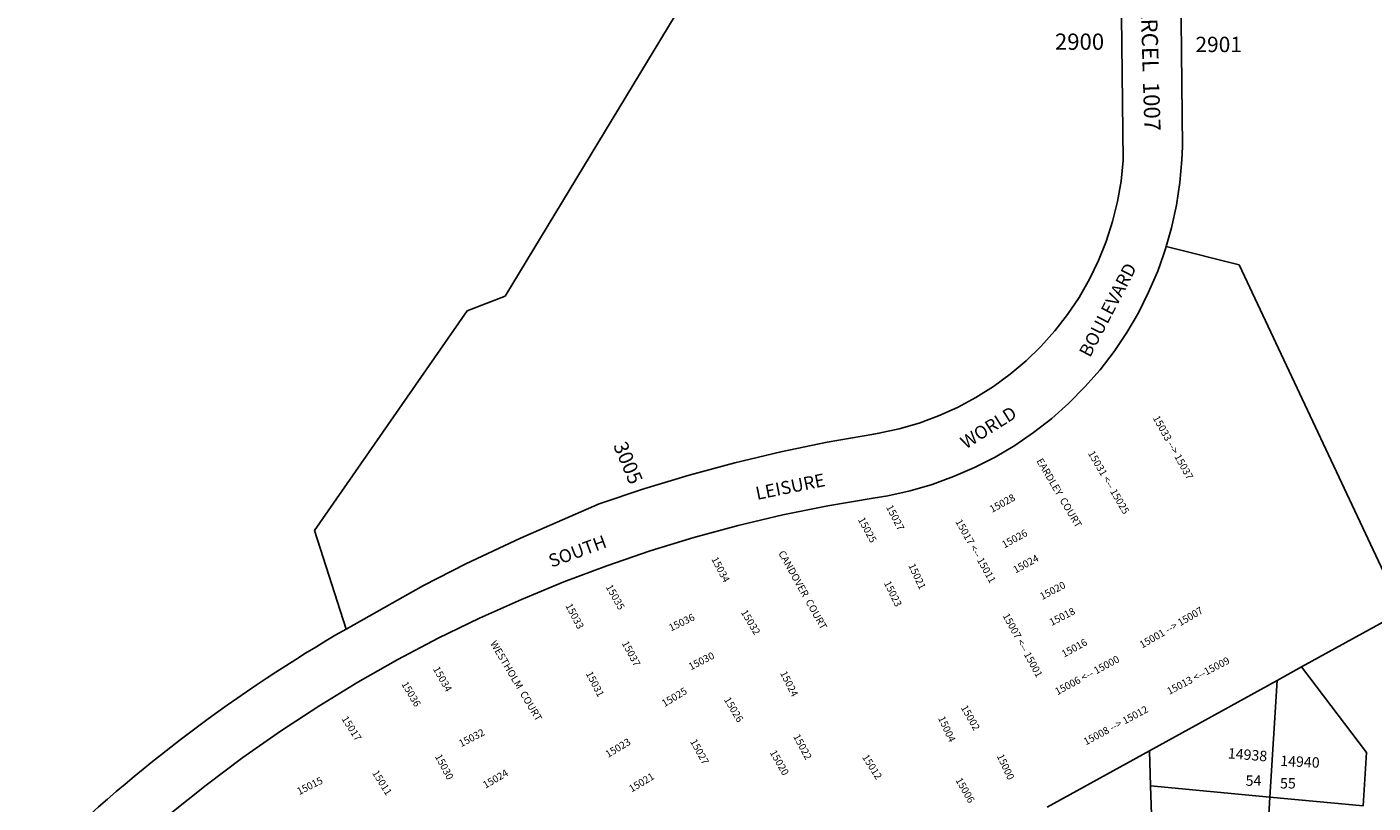
# Model space of a CAD drawing. Units: inches. Extents: x 1291551 to 1297805, y 521409 to 525540.
# Drawn here: x 1294293 to 1295763, y 522772 to 523619 of the extents above; entities that cross this region are included whole.
import ezdxf
from ezdxf.enums import TextEntityAlignment as Align

# ---------------------------------------------------------------- set-up
doc = ezdxf.new("R2010")
doc.units = ezdxf.units.IN
doc.header["$MEASUREMENT"] = 0
for name, color, linetype in [('Addresses', 5, 'Continuous'), ('Lot-Block-Parcel Text', 6, 'Continuous'), ('Parcel Boundaries', 7, 'Continuous'), ('Street Names', 7, 'Continuous')]:
    doc.layers.add(name, color=color, linetype=linetype)
doc.styles.add('Arial', font='txt')

msp = doc.modelspace()

# ---------------------------------------------------------------- linework, layer by layer
at = {"layer": 'Parcel Boundaries'}
for p, q in [((1295617, 523359.1), (1295795.3, 522980.8)), ((1294815.3, 523325), (1294774, 523309.1)), ((1294774, 523309.1), (1294607.2, 523069.3)), ((1294607.2, 523069.3), (1294641.8, 522961.6)), ((1295685.3, 522920.2), (1295658.5, 522905.4)), ((1295658.5, 522905.4), (1295519.1, 522828.6)), ((1295650.8, 522778), (1295658.5, 522905.4)), ((1295519.1, 522828.6), (1295407.5, 522767.1)), ((1295520.4, 522790.3), (1295519.1, 522828.6)), ((1295650.8, 522778), (1295520.4, 522790.3)), ((1295523.5, 522696.3), (1295520.4, 522790.3)), ((1295752.7, 522768.4), (1295650.8, 522778))]:
    msp.add_line(p, q, dxfattribs=at)
for points in [[(1294047.6, 523929.9), (1294374.6, 523929.7), (1294895.7, 524078.5), (1295099.6, 523954.4), (1295079.5, 523760.9), (1294815.3, 523325)], [(1295487.5, 523726.3), (1295490.6, 523473.3), (1295488.3, 523450.7), (1295484.4, 523428.4), (1295478.9, 523406.4), (1295472, 523384.8), (1295463.5, 523363.8), (1295453.6, 523343.4), (1295450.7, 523338.4), (1295442.3, 523323.7), (1295429.7, 523304.9), (1295415.8, 523287), (1295400.6, 523270.2), (1295384.4, 523254.4), (1295367, 523239.7), (1295348.7, 523226.4), (1295329.6, 523214.3), (1295309.6, 523203.6), (1295288.9, 523194.3), (1295267.6, 523186.5), (1295245.9, 523180.1), (1295223.7, 523175.3), (1295218, 523174.4), (1295167.2, 523165.5), (1295116.6, 523155.1), (1295066.4, 523143.2), (1295016.5, 523129.7), (1294967.1, 523114.7), (1294918.2, 523098.2), (1294832.2, 523060.9), (1294772.6, 523032.6), (1294726.3, 523009.1), (1294683.5, 522985.2), (1294641.8, 522961.6)], [(1295537.5, 523379.2), (1295543.4, 523399.8), (1295548.7, 523424.2), (1295552.4, 523449), (1295554.6, 523473.9), (1295555.2, 523487.9), (1295552.8, 523730)], [(1295534.6, 523370.3), (1295536.5, 523375.7), (1295537.5, 523379.2)], [(1295537.5, 523379.2), (1295540.3, 523378.5), (1295617, 523359.1)], [(1294449.6, 522759.9), (1294488.8, 522791.1), (1294528.9, 522821.2), (1294569.9, 522849.9), (1294611.8, 522877.3), (1294654.6, 522903.5), (1294698.1, 522928.2), (1294742.4, 522951.6), (1294787.5, 522973.5), (1294833.2, 522994), (1294879.5, 523013.1), (1294926.4, 523030.7), (1294973.8, 523046.8), (1295021.7, 523061.4), (1295070.1, 523074.5), (1295118.8, 523086.1), (1295167.9, 523096.1), (1295217.3, 523104.6), (1295233.3, 523107), (1295257.7, 523112.5), (1295281.8, 523119.5), (1295305.3, 523128), (1295328.2, 523137.9), (1295350.5, 523149.3), (1295372, 523162.1), (1295392.6, 523176.2), (1295412.4, 523191.6), (1295431.1, 523208.1), (1295448.7, 523225.9), (1295465.2, 523244.7), (1295480.5, 523264.5), (1295494.4, 523285.3), (1295507.1, 523306.8), (1295518.3, 523329.2), (1295528.2, 523352.2), (1295534.6, 523370.3)], [(1295795.3, 522980.8), (1295789.2, 522977.5), (1295685.3, 522920.2)], [(1295752.7, 522768.4), (1295756.4, 522826.7), (1295685.3, 522920.2)], [(1295650.8, 522778), (1295648.6, 522739.7), (1295648.3, 522737.5), (1295646.1, 522723.7), (1295642.2, 522710.2), (1295636.9, 522697.2), (1295630.2, 522684.9), (1295616.7, 522665.9)]]:
    msp.add_lwpolyline(points, dxfattribs=at)
msp.add_arc((1295469.8, 521524.2), 1658.8, 119.9461, 148.2772, dxfattribs=at)

# ---------------------------------------------------------------- texts
at = {"layer": 'Addresses', "color": 18, "true_color": 0x000000, "style": 'Arial'}
for s, height, p in [('2900', 17.75, (1295442.8, 523594)), ('2901', 16.76, (1295594.8, 523591.5))]:
    msp.add_text(s, height=height, dxfattribs=at).set_placement(p, align=Align.CENTER)
for s, height, rotation, p in [('15033 --> 15037', 7.889, -60.8821, (1295522.6, 523192)), ('3005', 15.78, -67.0765, (1294933.2, 523162)), ('15031 <-- 15025', 7.889, -59.8132, (1295451.7, 523153.5)), ('EARDLEY  COURT', 7.889, -59.3813, (1295395.4, 523145.1)), ('15028', 7.89, 28.7057, (1295347.2, 523088.3)), ('15027', 7.89, -62.7482, (1295231.2, 523094.7)), ('15025', 7.89, -61.4938, (1295200.5, 523081.1)), ('15017 <-- 15011', 7.889, -60.6893, (1295306.9, 523078.9)), ('15026', 7.89, 29.0547, (1295360.7, 523049.5)), ('15034', 7.89, -62.2394, (1295040.4, 523038)), ('CANDOVER  COURT', 7.889, -60.8026, (1295113.5, 523044.5)), ('15024', 7.89, 28.6571, (1295372.9, 523022.1)), ('15021', 7.89, -64.9748, (1295255.6, 523031)), ('15035', 7.89, -60.8431, (1294925.1, 523007.6)), ('15023', 7.89, -63.8547, (1295228.9, 523011.8)), ('15020', 7.89, 27.897, (1295402, 522993.1)), ('15033', 7.89, -62.1772, (1294881, 522987.1)), ('15036', 7.89, 25.7891, (1294996.5, 522958.8)), ('15032', 7.89, -59.1491, (1295072.6, 522979.9)), ('15007 <-- 15001', 7.889, -61.2231, (1295358.5, 522976.2)), ('15018', 7.89, 27.0611, (1295412.3, 522964.9)), ('15001 --> 15007', 7.889, 30.2563, (1295511.2, 522940.2)), ('WESTHOLM  COURT', 7.889, -59.3227, (1294798.7, 522945.9)), ('15037', 7.89, -61.7823, (1294942.6, 522946.1)), ('15016', 7.89, 28.7867, (1295425.9, 522930.3)), ('15030', 7.89, 27.0339, (1295018.3, 522916.4)), ('15006 <-- 15000', 7.889, 28.3008, (1295418.6, 522889.2)), ('15013 <--15009', 7.889, 27.7136, (1295540.8, 522889.6)), ('15034', 7.89, -60.3712, (1294736.3, 522918)), ('15036', 7.89, -59.5361, (1294701.9, 522901.5)), ('15031', 7.89, -62.5849, (1294903.3, 522913)), ('15024', 7.89, -63.2497, (1295115.5, 522913.4)), ('15025', 7.89, 31.3785, (1294989.5, 522876.1)), ('15026', 7.89, -58.9937, (1295054.1, 522884.5)), ('15002', 7.89, -60.4116, (1295312.9, 522875.8)), ('15008 --> 15012', 7.889, 28.2252, (1295449.8, 522834.5)), ('15017', 7.89, -57.6476, (1294636.5, 522863.6)), ('15004', 7.89, -65.1792, (1295288.1, 522864.3)), ('15032', 7.89, 27.5191, (1294767.4, 522832.4)), ('15022', 7.89, -61.9078, (1295129.8, 522844.3)), ('15023', 7.89, 31.2036, (1294927.9, 522820.7)), ('15027', 7.89, -61.098, (1295017.2, 522838.8)), ('15020', 7.89, -60.3179, (1295104.2, 522826.8)), ('15030', 7.89, -62.0775, (1294738.5, 522822.5)), ('15012', 7.89, -57.7306, (1295205, 522821.7)), ('15000', 7.89, -64.8811, (1295352.2, 522823)), ('15015', 7.89, 26.5731, (1294590.5, 522780.2)), ('15011', 7.89, -57.8178, (1294669.8, 522804.4)), ('15024', 7.89, 30.2253, (1294793.9, 522787.1)), ('15021', 7.89, 31.2036, (1294953.6, 522783)), ('15006', 7.89, -60.2365, (1295307.1, 522796.6))]:
    msp.add_text(s, height=height, rotation=rotation, dxfattribs=at).set_placement(p)
for s, rotation, p in [('14938', -4.4864, (1295625.9, 522818.7)), ('14940', -2.8686, (1295683.3, 522811.1))]:
    msp.add_text(s, height=11.36, rotation=rotation, dxfattribs=at).set_placement(p, align=Align.CENTER)
at = {"layer": 'Lot-Block-Parcel Text', "color": 14, "true_color": 0xa80000, "style": 'Arial'}
msp.add_text('PT.PARCEL  1007', height=17.75, rotation=-88.3109, dxfattribs=at).set_placement((1295508.1, 523694.4))
for s, p in [('54', (1295624.2, 522790.4)), ('55', (1295661.8, 522787.5))]:
    msp.add_text(s, height=11.36, dxfattribs=at).set_placement(p)
at = {"layer": 'Street Names', "color": 18, "true_color": 0x000000, "style": 'Arial'}
for s, rotation, p in [('BOULEVARD', 62.5208, (1295454.2, 523257.3)), ('WORLD', 32.2645, (1295318.6, 523157.6)), ('LEISURE', 11.5042, (1295090.6, 523102.5)), ('SOUTH', 20.2562, (1294866.1, 523028.5))]:
    msp.add_text(s, height=14.2, rotation=rotation, dxfattribs=at).set_placement(p)

doc.saveas('drawing.dxf')
